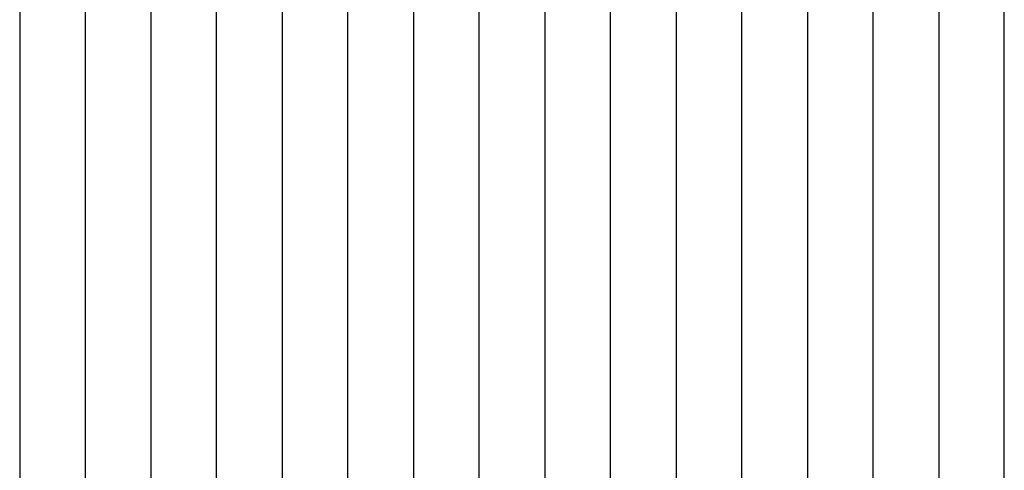
# Model space of a CAD drawing. Units: inches. Extents: x 362 to 1002, y 241 to 835.
# Drawn here: x 621 to 681, y 650 to 678 of the extents above; entities that cross this region are included whole.
import ezdxf

# ---------------------------------------------------------------- set-up
doc = ezdxf.new("R2010")
doc.units = ezdxf.units.IN
doc.header["$MEASUREMENT"] = 0
doc.layers.add('Make2D', color=7, linetype='Continuous', true_color=0x000000)

msp = doc.modelspace()

# ---------------------------------------------------------------- linework, layer by layer
at = {"layer": 'Make2D', "color": 0}
for points in [[(621.488, 686.013), (621.488, 655.718), (621.488, 625.423), (621.488, 595.128)], [(625.488, 595.137), (625.488, 625.436), (625.488, 655.734), (625.488, 686.033)], [(629.488, 686.046), (629.488, 655.746), (629.488, 625.446), (629.488, 595.146)], [(633.488, 595.155), (633.488, 625.454), (633.488, 655.754), (633.488, 686.054)], [(637.488, 686.054), (637.488, 655.757), (637.488, 625.46), (637.488, 595.163)], [(641.488, 595.17), (641.488, 625.463), (641.488, 655.756), (641.488, 686.048)], [(645.488, 686.036), (645.488, 655.75), (645.488, 625.464), (645.488, 595.178)], [(649.488, 595.185), (649.488, 625.462), (649.488, 655.74), (649.488, 686.017)], [(653.488, 685.991), (653.488, 655.725), (653.488, 625.459), (653.488, 595.193)], [(657.488, 595.201), (657.488, 625.453), (657.488, 655.706), (657.488, 685.958)], [(661.488, 685.919), (661.488, 655.683), (661.488, 625.446), (661.488, 595.209)], [(665.488, 595.218), (665.488, 625.436), (665.488, 655.655), (665.488, 685.873)], [(669.488, 685.82), (669.488, 655.622), (669.488, 625.424), (669.488, 595.226)], [(673.488, 595.234), (673.488, 625.41), (673.488, 655.586), (673.488, 685.761)], [(677.488, 685.695), (677.488, 655.544), (677.488, 625.393), (677.488, 595.242)], [(681.488, 595.25), (681.488, 625.374), (681.488, 655.499), (681.488, 685.623)]]:
    msp.add_open_spline(points, degree=3, dxfattribs=at)

doc.saveas('drawing.dxf')
